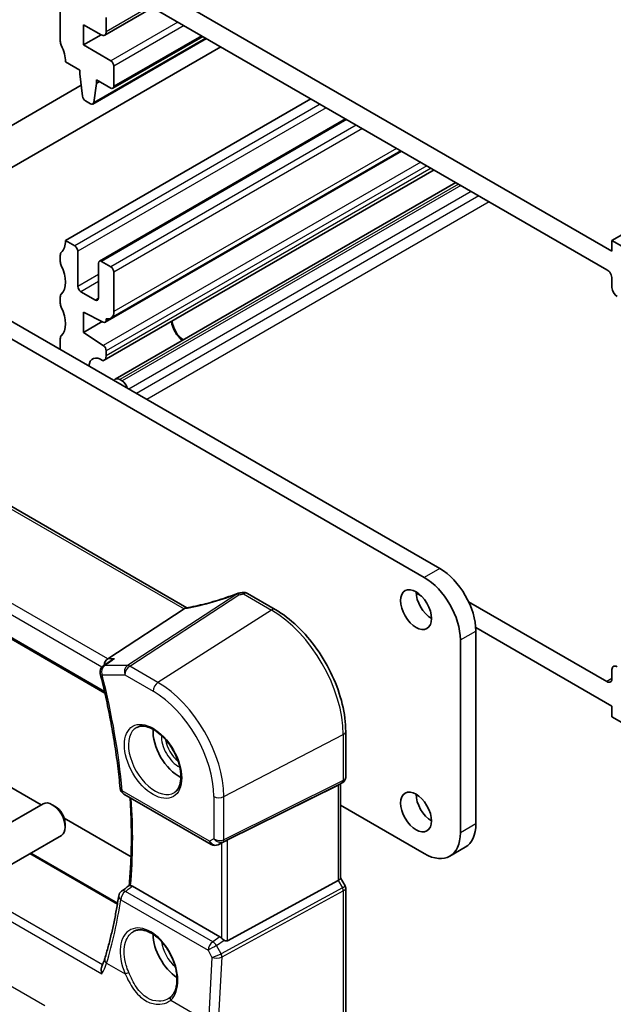
# Model space of a CAD drawing. Units: millimetres. Extents: x 14 to 2205, y 8 to 430.
# Drawn here: x 240 to 280, y 102 to 170 of the extents above; entities that cross this region are included whole.
import ezdxf

# ---------------------------------------------------------------- set-up
doc = ezdxf.new("R2010")
doc.units = ezdxf.units.MM
doc.layers.add('Visible (ISO)', color=7, linetype='Continuous', lineweight=35)
doc.layers.add('Visible Narrow (ISO)', color=7, linetype='Continuous', lineweight=25)

msp = doc.modelspace()

# ---------------------------------------------------------------- linework, layer by layer
at = {"layer": 'Visible (ISO)'}
for p, q in [((331.8591, 184.3758), (280.2403, 154.5737)), ((242.4101, 173.149), (242.4101, 168.25)), ((280.2403, 153.8388), (247.0063, 173.0265)), ((247.3599, 171.3527), (279.8868, 152.5733)), ((248.7467, 170.552), (245.4559, 168.652)), ((245.5595, 168.8809), (245.5595, 169.878)), ((244.0011, 169.3724), (245.2059, 168.6768)), ((244.0011, 167.9843), (244.0011, 169.3724)), ((245.2032, 168.6784), (244.0011, 167.9843)), ((252.427, 168.4272), (244.6402, 163.9315)), ((252.1854, 168.5667), (246.025, 165.01)), ((253.4182, 167.8549), (233.6306, 156.4305)), ((245.875, 166.9025), (244.0011, 167.9843)), ((242.7637, 166.8211), (243.7537, 166.2496)), ((243.7537, 166.2496), (243.7537, 166.0046)), ((246.0871, 165.1473), (246.0871, 166.5351)), ((243.7537, 166.0046), (243.9387, 164.4734)), ((244.885, 165.5964), (245.875, 165.0248)), ((244.885, 165.3514), (244.885, 165.5964)), ((245.0972, 165.4739), (244.885, 165.3514)), ((243.8489, 165.2168), (232.3806, 158.5956)), ((244.7, 164.0339), (244.885, 165.3514)), ((259.5928, 164.29), (242.7637, 154.5737)), ((244.1485, 164.1437), (244.4902, 163.9464)), ((261.9798, 162.9119), (245.0886, 153.1597)), ((265.7698, 160.7237), (245.88, 149.2403)), ((265.8113, 160.6998), (245.4973, 148.9715)), ((268.0384, 159.4139), (245.4248, 146.358)), ((269.532, 158.5516), (246.1717, 145.0645)), ((230.5308, 153.9613), (268.4317, 132.0792)), ((243.4001, 154.2063), (242.7637, 154.5737)), ((280.2403, 154.5737), (280.2403, 153.8388)), ((282.0081, 153.5531), (280.2403, 154.5737)), ((267.371, 131.4668), (229.4701, 153.3489)), ((242.4101, 153.5531), (242.4101, 153.1448)), ((243.6122, 151.4302), (243.6122, 153.8388)), ((245.0264, 153.0223), (245.0264, 150.6137)), ((245.875, 152.7774), (245.2386, 153.1448)), ((246.0871, 149.6981), (246.0871, 152.41)), ((280.2403, 151.9609), (280.2403, 151.3454)), ((242.4101, 150.6953), (242.4101, 150.2871)), ((244.8143, 150.4912), (243.8243, 151.0627)), ((244.0011, 149.6543), (245.3621, 148.9784)), ((244.0011, 148.2662), (244.0011, 149.6543)), ((245.2936, 149.0124), (244.0011, 148.2662)), ((245.5594, 149.1088), (245.5594, 149.213)), ((245.3621, 147.3706), (244.0011, 148.2662)), ((242.4101, 147.8376), (242.4101, 147.1027)), ((245.5594, 146.6556), (245.5594, 147.0123)), ((251.095, 129.3913), (222.8614, 145.692)), ((246.6528, 144.9421), (246.4967, 145.0323)), ((216.119, 140.4784), (245.4682, 123.5336)), ((255.2439, 130.3689), (257.1558, 129.2651)), ((266.8077, 130.404), (267.1861, 130.1855)), ((279.8868, 124.3225), (270.4116, 129.793)), ((250.9034, 129.3109), (245.6657, 125.8903)), ((270.8974, 128.0428), (280.2403, 122.6487)), ((270.9066, 127.7926), (270.9065, 114.5653)), ((269.8459, 113.953), (269.8459, 127.1802)), ((223.0896, 126.2696), (241.1058, 115.868)), ((245.8984, 125.7787), (245.3501, 125.4007)), ((280.2403, 125.1421), (280.2403, 124.5266)), ((280.2403, 122.6487), (280.2403, 121.9138)), ((280.2403, 121.9138), (282.0081, 120.8932)), ((261.983, 120.9042), (261.983, 117.7685)), ((261.464, 117.2288), (253.8813, 113.4676)), ((261.7744, 117.4073), (261.483, 117.239)), ((261.6295, 117.3236), (261.6295, 110.8435)), ((246.7643, 116.6145), (252.7563, 113.155)), ((236.7102, 113.3302), (241.2364, 115.9434)), ((242.0566, 115.7688), (241.8614, 115.8815)), ((261.6295, 115.839), (267.371, 112.5241)), ((242.6769, 114.9609), (247.2624, 112.3134)), ((242.7453, 114.576), (242.7453, 114.3506)), ((237.9602, 111.1651), (242.4864, 113.7784)), ((253.6352, 113.3396), (253.2265, 113.1391)), ((270.1817, 112.9631), (269.121, 112.3507)), ((246.3374, 109.1316), (240.3877, 112.5667)), ((261.6295, 110.8579), (261.9399, 110.3201)), ((253.3547, 106.8176), (247.3513, 110.2837)), ((261.464, 110.6782), (253.8813, 106.5558)), ((261.983, 110.1593), (261.983, 99.8385))]:
    msp.add_line(p, q, dxfattribs=at)
for centre, start, end in [((254.6839, 129.8829), 98.676545, 111.17846), ((254.9939, 129.9359), 59.999993, 100.739451), ((245.6339, 124.989), 124.58175, 194.154699), ((247.0143, 117.0475), 185.202676, 239.999993), ((253.0063, 113.588), 239.999993, 296.132973), ((246.909, 109.5471), 126.308024, 171.465118)]:
    msp.add_arc(centre, 0.5, start, end, dxfattribs=at)
for centre, major_axis, ratio, start_param, end_param in [((245.2059, 169.0851), (0.25, -0.433), 0.5773503, 5.4977871, 7.0685835), ((242.7637, 168.0459), (0.25, -0.433), 0.5773503, 3.9269908, 4.5704919), ((241.3495, 167.6376), (1, -1.7321), 0.5773503, 0.7853982, 1.4288993), ((245.875, 166.6575), (-0.15, 0.2598), 0.5773503, 3.9269908, 5.4977871), ((245.875, 165.2698), (0.15, -0.2598), 0.5773503, 5.4977871, 7.0685835), ((244.1485, 164.3886), (0.15, -0.2598), 0.5773503, 4.0758808, 5.4977871), ((244.4902, 164.1913), (0.15, -0.2598), 0.5773503, 5.4977871, 6.9196935), ((241.3495, 155.3902), (1, -1.7321), 0.5773503, 0.1418971, 0.7853982), ((243.4001, 153.9613), (-0.15, 0.2598), 0.5773503, 3.9269908, 5.4977871), ((242.7637, 153.3489), (-0.25, 0.433), 0.5773503, 0.1418971, 0.7853982), ((242.7637, 152.9407), (0.25, -0.433), 0.5773503, 3.9269908, 4.5704919), ((241.3495, 152.5324), (1, -1.7321), 0.5773503, 0.1418971, 1.4288993), ((245.2386, 152.8999), (-0.15, 0.2598), 0.5773503, 5.4977871, 7.0685835), ((245.875, 152.5324), (-0.15, 0.2598), 0.5773503, 3.9269908, 5.4977871), ((279.8868, 152.165), (0.25, -0.433), 0.5773503, 0.7853982, 2.3562457), ((243.8243, 151.3077), (-0.15, 0.2598), 0.5773503, 0.7853982, 2.3561945), ((280.5939, 151.1413), (0.25, -0.433), 0.5773503, 3.9269908, 5.4977871), ((242.7637, 150.4912), (-0.25, 0.433), 0.5773503, 0.1418971, 0.7853982), ((244.8143, 150.7361), (0.15, -0.2598), 0.5773503, 5.4977871, 7.0685835), ((242.7637, 150.083), (0.25, -0.433), 0.5773503, 3.9269908, 4.5704919), ((241.3495, 149.6747), (1, -1.7321), 0.5773503, 0.1418971, 1.4288993), ((245.38, 150.1064), (0.5, -0.866), 0.5773503, 5.7544043, 7.0685835), ((245.3473, 149.2313), (0.15, -0.2598), 0.5773503, 5.5676003, 7.0685835), ((250.8954, 148.6541), (0.6148, -1.0648), 0.5773503, 4.0595801, 5.3651978), ((250.8954, 148.6541), (0.57, -0.9873), 0.5773503, 3.9980636, 5.4267144), ((242.7637, 147.6335), (-0.25, 0.433), 0.5773503, 0.1418971, 0.7853982), ((245.3473, 147.1348), (-0.15, 0.2598), 0.5773503, 3.9269908, 5.427974), ((245.2386, 145.3881), (-0.6148, 1.0648), 0.5773503, 5.3852812, 6.9871619), ((245.0998, 146.9209), (0.325, -0.5629), 0.5773503, 6.0378518, 7.0685835), ((246.4967, 144.5015), (-0.325, 0.5629), 0.5773503, 5.4977871, 6.5285188), ((245.2386, 145.3881), (0.6148, -1.0648), 0.5773503, 0.8668195, 0.8979041), ((246.6528, 144.5339), (-0.25, 0.433), 0.5773503, 4.2236987, 5.4977871), ((268.4317, 129.2214), (-1.75, 3.0311), 0.5773503, 3.9269907, 5.497787), ((267.371, 128.6091), (1.75, -3.0311), 0.5773503, 0.785398, 2.3561943), ((253.5881, 133.203), (5.0029, 0.236), 0.5823635, 4.8902479, 4.9503168), ((267.866, 129.8746), (0.75, -1.299), 0.5773503, 3.9269908, 5.4977871), ((250.2136, 129.3229), (0.7725, 0.0991), 0.2658489, 5.781032, 5.8748435), ((245.7676, 125.4451), (0.1318, 0.4917), 0.6885002, 0.6553262, 1.7590254), ((280.5939, 124.938), (-0.25, 0.433), 0.5773503, 5.4977871, 7.0685835), ((279.8868, 124.7307), (0.25, -0.433), 0.5773503, 5.4977871, 7.0685835), ((250.5419, 119.8726), (-1.25, 2.1651), 0.5773503, 0.7064786, 2.435114), ((261.1295, 117.6122), (-0.4619, 0.2667), 0.717439, 2.6965338, 2.7488935), ((241.8614, 114.8609), (-0.625, 1.0825), 0.5773503, 3.1415927, 6.2831853), ((267.866, 115.9942), (0.75, -1.299), 0.5773503, 3.9269908, 5.4977871), ((242.0566, 114.9736), (-0.487, 0.8435), 0.5773503, 3.9269908, 5.4977871), ((268.4317, 115.9942), (1.75, -3.0311), 0.5773503, 0, 0.785398), ((253.6806, 113.3508), (0.3, 0.1606), 0.03327, 0.8199497, 1.64593), ((267.371, 115.3818), (1.75, -3.0311), 0.5773503, 5.497787, 7.0685833), ((261.1295, 110.7239), (0.4982, 0.1335), 0.3178374, 5.3604681, 6.198226), ((-4257.8235, 2476.049), (6095.9607, 486.3929), 0.6250996, 5.4926618, 5.4927889), ((250.5419, 105.9921), (-1.25, 2.1651), 0.5773503, 0.7961932, 2.2817768), ((253.3551, 106.4076), (0.2492, -0.4349), 0.5766698, 2.0330652, 2.3604915), ((253.6806, 106.93), (0.1996, -0.3749), 0.5974682, 5.4624798, 6.28846)]:
    msp.add_ellipse(centre, major_axis=major_axis, ratio=ratio, start_param=start_param, end_param=end_param, dxfattribs=at)
for centre in [(266.8053, 129.2623), (266.8053, 115.3818)]:
    msp.add_ellipse(centre, major_axis=(-0.75, 1.299), ratio=0.5773503, dxfattribs=at)
for points, knots in [([(254.5033, 130.3491), (254.2696, 130.2586), (254.0328, 130.1721), (253.557, 130.0086), (253.3182, 129.9317), (252.843, 129.7889), (252.6067, 129.723), (252.1412, 129.6035), (251.912, 129.5499), (251.4652, 129.4559), (251.2477, 129.4156), (251.0381, 129.3821)], [0.70335517, 0.70335517, 0.70335517, 0.70335517, 0.83670675, 0.83670675, 0.97005832, 0.97005832, 1.1034099, 1.1034099, 1.23676148, 1.23676148, 1.37011305, 1.37011305, 1.37011305, 1.37011305]), ([(261.983, 120.9042), (261.983, 121.503), (261.9013, 122.1384), (261.5886, 123.4303), (261.3574, 124.0867), (260.7682, 125.3633), (260.4102, 125.9834), (259.5992, 127.1321), (259.1464, 127.6604), (258.1839, 128.5772), (257.6744, 128.9657), (257.1558, 129.2651)], [3.1415927, 3.1415927, 3.1415927, 3.1415927, 3.4557519, 3.4557519, 3.7699112, 3.7699112, 4.0840704, 4.0840704, 4.3982297, 4.3982297, 4.712389, 4.712389, 4.712389, 4.712389]), ([(246.1191, 125.8903), (246.1177, 125.8898), (246.1163, 125.8893), (246.0419, 125.8627), (245.9718, 125.828), (245.9049, 125.7831), (245.9016, 125.7809), (245.8984, 125.7787)], [-0.086838173, -0.086838173, -0.086838173, -0.086838173, -0.086405122, -0.086405122, -0.063144135, -0.063144135, -0.061946326, -0.061946326, -0.061946326, -0.061946326]), ([(245.1491, 124.8668), (245.2845, 124.3297), (245.4113, 123.7944), (245.6472, 122.7281), (245.7563, 122.1971), (245.9568, 121.1407), (246.0481, 120.6152), (246.2129, 119.5707), (246.2862, 119.0516), (246.4149, 118.021), (246.4702, 117.5095), (246.5164, 117.0022)], [2.81309974, 2.81309974, 2.81309974, 2.81309974, 2.85669388, 2.85669388, 2.90028802, 2.90028802, 2.94388216, 2.94388216, 2.9874763, 2.9874763, 3.03107044, 3.03107044, 3.03107044, 3.03107044]), ([(247.6526, 121.1833), (247.7942, 121.2572), (247.9645, 121.2872), (248.3294, 121.245), (248.5147, 121.1871), (248.8905, 120.9964), (249.0802, 120.8669), (249.4496, 120.5462), (249.6292, 120.3549), (249.9588, 119.9286), (250.1085, 119.6934), (250.3615, 119.2043), (250.4645, 118.9504), (250.6132, 118.4521), (250.659, 118.2077), (250.6909, 117.7556), (250.6774, 117.5478), (250.598, 117.1882), (250.532, 117.0374), (250.3853, 116.8345), (250.3134, 116.7665), (250.2323, 116.715)], [0.8100932, 0.8100932, 0.8100932, 0.8100932, 1.1904791, 1.1904791, 1.5104671, 1.5104671, 1.8174309, 1.8174309, 2.1258694, 2.1258694, 2.4363317, 2.4363317, 2.7472265, 2.7472265, 3.0567901, 3.0567901, 3.3640183, 3.3640183, 3.6737771, 3.6737771, 3.9022954, 3.9022954, 3.9022954, 3.9022954]), ([(261.983, 117.7685), (261.983, 117.7408), (261.9803, 117.7122), (261.9687, 117.6553), (261.9598, 117.6269), (261.9358, 117.5724), (261.9207, 117.5462), (261.8855, 117.4981), (261.8654, 117.4762), (261.8218, 117.4378), (261.7985, 117.4212), (261.7744, 117.4073)], [-0.78539809, -0.78539809, -0.78539809, -0.78539809, -0.62831843, -0.62831843, -0.47123877, -0.47123877, -0.31415911, -0.31415911, -0.15707945, -0.15707945, 0.00000021, 0.00000021, 0.00000021, 0.00000021]), ([(247.1945, 116.3661), (247.2089, 116.1514), (247.2215, 115.9375), (247.2567, 115.2561), (247.2727, 114.7918), (247.2886, 113.8725), (247.2885, 113.4175), (247.272, 112.5173), (247.2556, 112.0723), (247.2068, 111.1939), (247.1744, 110.7606), (247.134, 110.333)], [3.06157949, 3.06157949, 3.06157949, 3.06157949, 3.0802816, 3.0802816, 3.12140922, 3.12140922, 3.16253683, 3.16253683, 3.20366445, 3.20366445, 3.24469495, 3.24469495, 3.24469495, 3.24469495]), ([(247.234, 110.3282), (247.2267, 110.3294), (247.2198, 110.3306), (247.1876, 110.3358), (247.169, 110.3382), (247.1463, 110.3385), (247.14, 110.3373), (247.1366, 110.3349)], [-0.06259938, -0.06259938, -0.06259938, -0.06259938, -0.059246341, -0.059246341, -0.046061594, -0.046061594, -0.035823217, -0.035823217, -0.035823217, -0.035823217]), ([(261.983, 110.1593), (261.983, 110.1702), (261.9825, 110.1812), (261.9802, 110.2035), (261.9784, 110.2147), (261.9737, 110.237), (261.9707, 110.2481), (261.9637, 110.2698), (261.9596, 110.2804), (261.9504, 110.3009), (261.9453, 110.3107), (261.9399, 110.3201)], [0.78539809, 0.78539809, 0.78539809, 0.78539809, 0.8193818, 0.8193818, 0.8533655, 0.8533655, 0.88734921, 0.88734921, 0.92133291, 0.92133291, 0.95531662, 0.95531662, 0.95531662, 0.95531662]), ([(246.4146, 109.6213), (246.3694, 109.3207), (246.3206, 109.0227), (246.2156, 108.4326), (246.1595, 108.1404), (246.0399, 107.5618), (245.9764, 107.2755), (245.8423, 106.7091), (245.7716, 106.4289), (245.6231, 105.875), (245.5453, 105.6012), (245.4639, 105.3307)], [-1.46315009, -1.46315009, -1.46315009, -1.46315009, -1.43513478, -1.43513478, -1.40711948, -1.40711948, -1.37910418, -1.37910418, -1.35108888, -1.35108888, -1.32307358, -1.32307358, -1.32307358, -1.32307358]), ([(247.4545, 107.1995), (247.5299, 107.2389), (247.6112, 107.2668), (247.7818, 107.2986), (247.8707, 107.3033), (248.0517, 107.2897), (248.1431, 107.2731), (248.3278, 107.2197), (248.4209, 107.1839), (248.6079, 107.0936), (248.7018, 107.0395), (248.8888, 106.9137), (248.9819, 106.8422), (249.1648, 106.6831), (249.2547, 106.5955), (249.4289, 106.4061), (249.5132, 106.3044), (249.6738, 106.0892), (249.7501, 105.9758), (249.8926, 105.7402), (249.9587, 105.6181), (250.0789, 105.3684), (250.133, 105.2408), (250.2276, 104.9837), (250.2681, 104.8542), (250.3347, 104.5969), (250.3608, 104.4691), (250.3979, 104.2186), (250.409, 104.096), (250.4163, 103.8593), (250.4125, 103.7452), (250.3907, 103.5284), (250.3726, 103.4256), (250.3232, 103.2334), (250.2917, 103.144), (250.2195, 102.9865), (250.1793, 102.9173), (250.0905, 102.7941), (250.0418, 102.7401), (249.9894, 102.6936)], [-0.7592317, -0.7592317, -0.7592317, -0.7592317, -0.5746626, -0.5746626, -0.3983169, -0.3983169, -0.2344894, -0.2344894, -0.0774065, -0.0774065, 0.077104, 0.077104, 0.2310367, 0.2310367, 0.3851972, 0.3851972, 0.5398231, 0.5398231, 0.6948974, 0.6948974, 0.850294, 0.850294, 1.0058412, 1.0058412, 1.1613512, 1.1613512, 1.3166426, 1.3166426, 1.4715839, 1.4715839, 1.62619, 1.62619, 1.7808325, 1.7808325, 1.936653, 1.936653, 2.083341, 2.083341, 2.230029, 2.230029, 2.230029, 2.230029]), ([(253.6528, 106.5872), (253.627, 106.6039), (253.6002, 106.6224), (253.5367, 106.6696), (253.5008, 106.6991), (253.4704, 106.7283), (253.4694, 106.7292), (253.4685, 106.7302)], [0.031435573, 0.031435573, 0.031435573, 0.031435573, 0.040642063, 0.040642063, 0.053728587, 0.053728587, 0.054152005, 0.054152005, 0.054152005, 0.054152005]), ([(245.2628, 104.2842), (245.2625, 104.2855), (245.2621, 104.2867), (245.2411, 104.3625), (245.2275, 104.4389), (245.2182, 104.5873), (245.2225, 104.6602), (245.2449, 104.7548), (245.254, 104.7824), (245.2655, 104.8077)], [-0.000381583, -0.000381583, -0.000381583, -0.000381583, 0, 0, 0.023330399, 0.023330399, 0.046750969, 0.046750969, 0.057125521, 0.057125521, 0.057125521, 0.057125521]), ([(245.4639, 105.3307), (245.454, 105.2979), (245.4435, 105.2646), (245.4211, 105.1972), (245.4092, 105.1631), (245.384, 105.094), (245.3708, 105.059), (245.343, 104.9884), (245.3284, 104.9527), (245.2979, 104.8807), (245.282, 104.8443), (245.2655, 104.8077)], [0, 0, 0, 0, 0.015770636, 0.015770636, 0.031541271, 0.031541271, 0.047311907, 0.047311907, 0.063082543, 0.063082543, 0.078853179, 0.078853179, 0.078853179, 0.078853179]), ([(249.9894, 102.6936), (249.9824, 102.6873), (249.9752, 102.6811), (249.9605, 102.6689), (249.953, 102.6629), (249.9378, 102.651), (249.93, 102.6452), (249.9142, 102.6337), (249.9061, 102.628), (249.8898, 102.6169), (249.8815, 102.6114), (249.873, 102.6061)], [0, 0, 0, 0, 0.005597116, 0.005597116, 0.011194232, 0.011194232, 0.016791348, 0.016791348, 0.022388464, 0.022388464, 0.02798558, 0.02798558, 0.02798558, 0.02798558])]:
    msp.add_open_spline(points, degree=3, knots=knots, dxfattribs=at)
for points in [[(251.0381, 129.3821), (251.0026, 129.3765), (250.9668, 129.3595), (250.933, 129.3323)], [(253.6352, 113.3396), (253.6411, 113.3425), (253.6469, 113.3455), (253.6528, 113.3487)], [(247.234, 110.3282), (247.2717, 110.3218), (247.3114, 110.3067), (247.3513, 110.2837)]]:
    msp.add_open_spline(points, degree=3, dxfattribs=at)
at = {"layer": 'Visible Narrow (ISO)'}
for p, q in [((248.6003, 170.6365), (245.5595, 168.8809)), ((250.4714, 169.5562), (245.875, 166.9025)), ((250.8957, 169.3113), (246.0871, 166.5351)), ((252.3682, 168.4611), (244.7, 164.0339)), ((252.0975, 168.6174), (246.0871, 165.1473)), ((260.2292, 163.9226), (243.4001, 154.2063)), ((260.6535, 163.6776), (243.6122, 153.8388)), ((262.0677, 162.8611), (245.2386, 153.1448)), ((262.7041, 162.4937), (245.875, 152.7774)), ((263.1284, 162.2487), (246.0871, 152.41)), ((265.4769, 160.8928), (246.0871, 149.6981)), ((267.1301, 159.9383), (245.3621, 147.3706)), ((267.5391, 159.7022), (245.5594, 147.0123)), ((267.848, 159.5239), (245.5594, 146.6556)), ((269.7224, 158.4417), (246.4967, 145.0323)), ((269.8785, 158.3515), (246.6528, 144.9421)), ((270.5856, 157.9433), (247.1097, 144.3894)), ((271.1187, 157.6355), (247.6427, 144.0817)), ((271.8258, 157.2273), (248.3498, 143.6735)), ((245.0264, 152.2467), (243.6122, 151.4302)), ((245.0264, 151.7568), (243.8243, 151.0627)), ((245.0264, 150.6137), (244.8143, 150.4912)), ((245.7063, 149.1936), (245.5594, 149.1088)), ((222.5662, 145.6714), (250.9034, 129.3109)), ((245.6657, 125.8903), (217.1973, 142.3265)), ((216.7789, 141.7735), (245.2653, 125.3269)), ((245.4416, 123.6504), (216.0953, 140.5936)), ((268.4317, 132.0792), (267.371, 131.4668)), ((254.5075, 130.328), (247.0141, 125.4342)), ((254.9754, 130.3329), (256.8873, 129.2291)), ((247.172, 125.3861), (254.6654, 130.2799)), ((256.8873, 129.2291), (249.1092, 124.2676)), ((269.8459, 127.1802), (270.9066, 127.7926)), ((246.1191, 125.8903), (245.6657, 125.8903)), ((247.0141, 125.4342), (245.4575, 125.4342)), ((249.1092, 124.2676), (247.172, 125.3861)), ((245.2803, 124.7849), (246.837, 124.7849)), ((246.837, 124.7849), (248.7741, 123.6665)), ((280.2403, 124.5266), (279.8868, 124.3225)), ((253.6318, 116.4342), (261.8176, 120.6896)), ((261.8176, 120.6896), (261.8176, 117.5343)), ((261.8176, 117.5343), (253.6318, 113.4739)), ((252.6528, 113.3839), (246.6608, 116.8434)), ((253.5697, 113.3367), (261.7555, 117.3971)), ((261.7555, 117.3971), (261.464, 117.2288)), ((261.464, 117.2288), (261.464, 110.6782)), ((252.9437, 116.4447), (252.9437, 113.5518)), ((253.6318, 113.4739), (253.6318, 116.4342)), ((270.9065, 114.5653), (269.8459, 113.953)), ((252.9437, 113.5518), (252.6528, 113.3839)), ((253.8813, 106.5558), (253.8813, 113.4676)), ((253.6528, 113.3487), (253.2375, 113.1449)), ((253.2375, 113.1449), (253.5697, 113.3367)), ((253.4685, 113.2578), (253.4685, 106.7302)), ((240.3215, 112.5285), (246.3258, 109.0619)), ((261.7555, 110.1733), (253.4394, 105.6521)), ((261.464, 110.6782), (261.7555, 110.1733)), ((245.3053, 104.8983), (237.2055, 109.5747)), ((252.8669, 106.4784), (246.8782, 109.936)), ((253.5015, 105.4433), (261.8176, 109.9645)), ((261.8176, 109.9645), (261.8176, 99.624)), ((236.6525, 109.2554), (245.2628, 104.2842)), ((246.5561, 109.3683), (252.5449, 105.9107)), ((233.2165, 106.7956), (241.3399, 102.1056)), ((253.3547, 106.8176), (252.8669, 106.4784)), ((253.1289, 106.223), (253.6528, 106.5872)), ((253.4329, 105.6489), (253.1289, 106.223)), ((252.5449, 105.9107), (252.8102, 105.4094)), ((252.8102, 105.4094), (252.5702, 100.9777)), ((253.2576, 100.942), (253.5015, 105.4433)), ((245.5898, 105.0078), (246.8574, 104.276)), ((249.9811, 102.4725), (252.5702, 100.9777))]:
    msp.add_line(p, q, dxfattribs=at)
for centre, major_axis, ratio, start_param, end_param in [((253.4218, 131.7167), (5.4711, 1.946), 0.2893162, 4.1402648, 4.8085407), ((254.6839, 129.8829), (-0.1806, 0.4662), 0.0254984, 0, 0.2922996), ((254.6839, 129.8829), (-0.2734, 0.4186), 0.5534337, 5.4670335, 5.9300341), ((254.6839, 129.8829), (-0.0754, 0.4943), 0.135844, 5.6240259, 6.2831853), ((253.5797, 133.5231), (5.4977, 0.2635), 0.6067282, 4.8820178, 4.93989), ((254.9939, 129.9359), (-0.0932, 0.4912), 0.1808887, 5.6183204, 6.2831853), ((254.9939, 129.9359), (0.25, 0.433), 0.5773502, 0, 0.8377581), ((256.9058, 128.8321), (0.25, 0.433), 0.5773502, 0, 0.8377581), ((256.8873, 123.5361), (3.4862, -6.0383), 0.5773503, 0.785398, 2.3561943), ((245.6339, 124.989), (0, 0.5), 0.7745966, 0.4728944, 1.9913308), ((245.6339, 124.989), (-0.2838, 0.4117), 0.5978216, 5.9156195, 6.2831853), ((247.1905, 124.989), (0, -0.5), 0.7745966, 3.614487, 5.1329235), ((247.1905, 124.989), (0.25, 0.433), 0.5773502, 0.8377581, 2.3561946), ((247.1905, 124.989), (-0.2734, 0.4186), 0.5534337, 5.4670335, 5.9300341), ((245.6339, 124.989), (-0.4848, -0.1223), 0.3602163, 0, 0.6673384), ((217.6968, 129.8542), (-20.6064, 35.6913), 0.5773503, 4.0375129, 4.2554836), ((249.1277, 123.8706), (-0.25, -0.433), 0.5773502, 3.9793508, 5.4977872), ((249.1092, 119.0454), (-3.198, 5.539), 0.5773503, 3.9269907, 5.497787), ((248.7741, 118.8519), (2.9483, -5.1066), 0.5773503, 0.785398, 2.3561943), ((248.9106, 118.9307), (1.2903, -2.2348), 0.5773503, 3.1168974, 6.3078805), ((261.483, 120.9042), (0.5, 0), 0.5773504, 5.4454273, 6.2831853), ((250.5419, 119.8726), (0.849, -1.4704), 0.5773503, 3.8750915, 5.5496864), ((250.6784, 119.9514), (-0.749, 1.2973), 0.5773503, 0.9653971, 2.1761956), ((261.6168, 117.663), (0.1333, -0.2688), 0.5587275, 0.0364414, 0.8207044), ((261.483, 117.8164), (-0.4968, 0.0857), 0.6620813, 2.4175772, 3.2553351), ((247.0143, 117.0475), (-0.4979, -0.0453), 0.5101475, 0, 0.7359204), ((247.0143, 117.0475), (-0.25, -0.433), 0.5773502, 5.4977872, 6.2831853), ((261.483, 117.8164), (0.3598, -0.3564), 0.7957113, 6.0168647, 6.0692243), ((218.4039, 130.2625), (-20.4853, 35.4815), 0.5773503, 3.8285071, 4.0085677), ((253.2972, 116.6488), (-0.5, 0), 0.5773504, 0.7853982, 2.3038347), ((253.2972, 113.756), (-0.4968, 0.0857), 0.6620813, 0.8991407, 2.4175772), ((253.2972, 113.756), (0.3598, -0.3564), 0.7957113, 4.4984282, 6.0168647), ((253.431, 113.6026), (0.1333, -0.2688), 0.5587275, 0.0364414, 0.8207044), ((253.0063, 113.588), (-0.25, -0.433), 0.5773502, 5.4977872, 6.2831853), ((253.0063, 113.588), (0.25, -0.433), 0.8164966, 4.7123892, 6.2308256), ((253.0063, 113.588), (0.2202, -0.4489), 0.6331079, 0, 0.0390456), ((261.483, 110.1115), (-0.4573, -0.2078), 0.1340326, 2.1469735, 3.15465), ((261.6168, 110.0932), (0.1433, -0.2636), 0.5337015, 0.8002147, 1.5844777), ((261.483, 110.1115), (0.4991, 0.062), 0.4760398, 5.38641, 6.224168), ((246.909, 109.5471), (-0.4945, 0.0742), 0.599822, 0, 0.8699121), ((246.909, 109.5471), (0.25, 0.433), 0.5773502, 0.8726647, 2.295108), ((246.909, 109.5471), (-0.2961, 0.4029), 0.5490591, 5.4375888, 6.2831853), ((217.7789, 129.8187), (18.5771, -36.8275), 0.6114432, 0.5721919, 0.7122684), ((248.4933, 104.8144), (-1.2598, 2.4974), 0.6114433, 3.3022714, 7.7623295), ((250.5419, 105.9921), (0.849, -1.4704), 0.5773503, 4.0642775, 5.2824123), ((252.8978, 106.0895), (-0.25, -0.433), 0.5773502, 4.0142574, 5.4367007), ((252.8978, 106.0895), (0.4419, 0.2339), 0.0231495, 1.0081012, 2.4834055), ((252.8978, 106.0895), (0.2855, -0.4105), 0.5324781, 1.525977, 2.3100941), ((250.6784, 106.0709), (-0.749, 1.2973), 0.5773503, 1.3821918, 1.6810919), ((253.1631, 105.5883), (-0.4658, -0.1886), 0.1067795, 0.6691316, 2.1444359), ((253.1631, 105.5883), (0.5019, 0.0359), 0.4418473, 3.9014823, 5.3767865), ((253.3147, 105.9066), (0.1187, -0.2575), 0.597738, 6.2794409, 6.3226709), ((253.2942, 105.5688), (0.1239, -0.2732), 0.5319957, 0.8413742, 1.6229939), ((253.3007, 105.5721), (0.1433, -0.2636), 0.5337015, 0.8002147, 1.5844777), ((253.176, 105.8265), (0.4546, -0.2662), 0.7264003, 5.7905671, 5.8337971), ((245.9427, 105.1866), (-0.4788, 0.144), 0.6658858, 0, 0.9608393), ((246.9985, 104.3475), (0.1833, 0.0799), 0.0747413, 3.8017423, 5.3001897), ((250.1223, 102.544), (-0.1328, 0.1495), 0.7811812, 0, 1.3680734)]:
    msp.add_ellipse(centre, major_axis=major_axis, ratio=ratio, start_param=start_param, end_param=end_param, dxfattribs=at)
msp.add_ellipse((248.7741, 118.8519), major_axis=(-1.3902, 2.4079), ratio=0.5773503, dxfattribs=at)
for points, knots in [([(245.4575, 125.4342), (245.467, 125.4407), (245.4765, 125.4473), (245.486, 125.4538), (245.697, 125.5993), (245.9081, 125.7448), (246.1191, 125.8903)], [-1.20554138, -1.20554138, -1.20554138, -1.20554138, -1.20122064, -1.20122064, -1.20122064, -1.10529951, -1.10529951, -1.10529951, -1.10529951]), ([(246.8782, 109.936), (246.9665, 110.0009), (247.0548, 110.0657), (247.143, 110.1306), (247.2125, 110.1816), (247.2819, 110.2327), (247.3513, 110.2837)], [-1.0203420816, -1.0203420816, -1.0203420816, -1.0203420816, -1.0196727783, -1.0196727783, -1.0196727783, -1.0191460582, -1.0191460582, -1.0191460582, -1.0191460582]), ([(247.1052, 104.3804), (247.0346, 104.5436), (246.9749, 104.7104), (246.7829, 105.3823), (246.7526, 105.8866), (246.931, 106.7076), (247.1389, 107.0227), (247.4364, 107.1899), (247.4454, 107.1948), (247.4545, 107.1995)], [-2.230029, -2.230029, -2.230029, -2.230029, -2.0242125, -2.0242125, -1.4008686, -1.4008686, -0.7784386, -0.7784386, -0.7592317, -0.7592317, -0.7592317, -0.7592317]), ([(245.2628, 104.2842), (245.2991, 104.3501), (245.3336, 104.4155), (245.4568, 104.6619), (245.5319, 104.8388), (245.5898, 105.0078)], [-0.11232545, -0.11232545, -0.11232545, -0.11232545, -0.08278163, -0.08278163, 0, 0, 0, 0]), ([(246.8574, 104.276), (247.0226, 103.9135), (247.2104, 103.552), (247.6665, 102.9078), (247.9423, 102.6308), (248.519, 102.292), (248.8106, 102.2088), (249.3016, 102.1929), (249.5062, 102.2288), (249.7951, 102.3446), (249.8956, 102.4029), (249.9811, 102.4725)], [-0.51247566, -0.51247566, -0.51247566, -0.51247566, -0.38864609, -0.38864609, -0.25809112, -0.25809112, -0.14338395, -0.14338395, -0.05514767, -0.05514767, 0, 0, 0, 0]), ([(249.873, 102.6061), (249.8268, 102.5767), (249.7776, 102.5502), (249.5581, 102.4512), (249.3644, 102.4092), (248.9015, 102.4089), (248.6279, 102.4813), (248.0925, 102.7963), (247.8402, 103.0602), (247.426, 103.6798), (247.2569, 104.0295), (247.1052, 104.3804)], [0.02798558, 0.02798558, 0.02798558, 0.02798558, 0.05514767, 0.05514767, 0.14338395, 0.14338395, 0.25809112, 0.25809112, 0.38864609, 0.38864609, 0.51247566, 0.51247566, 0.51247566, 0.51247566])]:
    msp.add_open_spline(points, degree=3, knots=knots, dxfattribs=at)

doc.saveas('drawing.dxf')
